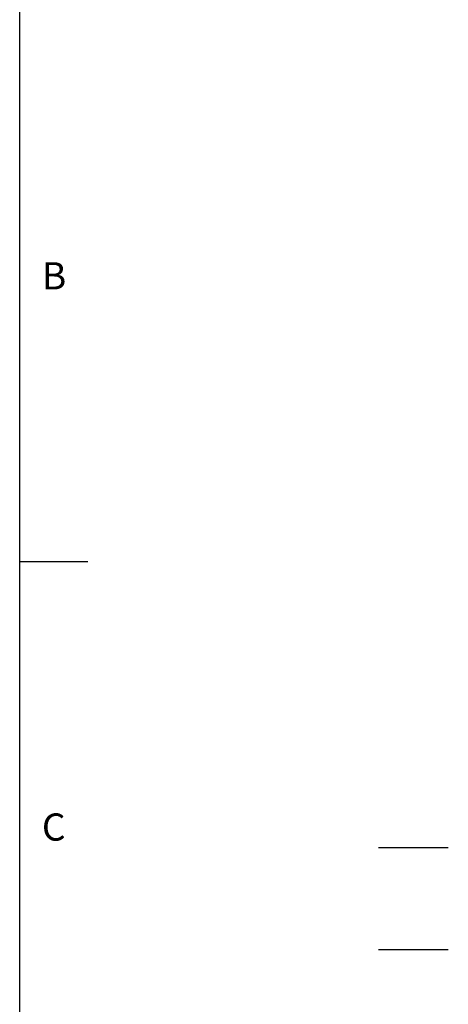
# Model space of a CAD drawing. Extents: x -46 to 1992, y -26 to 1274.
# Drawn here: x 1788 to 1992, y 539 to 1010 of the extents above; entities that cross this region are included whole.
import ezdxf
from ezdxf.enums import TextEntityAlignment as Align

# ---------------------------------------------------------------- set-up
doc = ezdxf.new("R2010")
doc.units = 0
doc.header["$LTSCALE"] = 30
doc.linetypes.add('CENTER', pattern=[2, 1.25, -0.25, 0.25, -0.25])
doc.layers.get('0').update_dxf_attribs({"color": 3, "linetype": 'CONTINUOUS'})
doc.layers.add('CEN', color=2, linetype='CENTER')
doc.layers.add('DIM', color=3, linetype='CONTINUOUS')
doc.styles.add('ATTDEF', font='txt')
doc.styles.get("Standard").update_dxf_attribs({"font": 'simplex.shx'})

# ---------------------------------------------------------------- blocks, each defined once
blk = doc.blocks.new('GJA420')
at = {"color": 0}
for p, q in [((275, 0), (275, 192)), ((275, 115.5), (280, 115.5))]:
    blk.add_line(p, q, dxfattribs=at)
at = {"layer": 'CEN'}
blk.add_line((301.37, 94.5), (306.503, 94.5), dxfattribs=at)
at = {"layer": 'DIM'}
blk.add_line((301.37, 87), (306.503, 87), dxfattribs=at)
at = {"color": 0}
for s, p in [('B', (276.631, 135.5)), ('C', (276.631, 95))]:
    blk.add_text(s, height=2, dxfattribs=at).set_placement(p)
at = {"color": 4, "style": 'ATTDEF'}
blk.add_attdef('料號', text='', height=2.5, dxfattribs=at).set_placement((120.5, 3), align=Align.MIDDLE_LEFT)
for tag, p in [('比例', (200.5, 3)), ('版本', (236.5, 3))]:
    blk.add_attdef(tag, text='', height=2.5, dxfattribs=at).set_placement(p, align=Align.MIDDLE_CENTER)

msp = doc.modelspace()

# ---------------------------------------------------------------- block references
at = {"layer": 'DIM', "xscale": 6.5, "yscale": 6.5, "zscale": 6.5}
msp.add_blockref('GJA420', (0, 0), dxfattribs=at)

doc.saveas('drawing.dxf')
